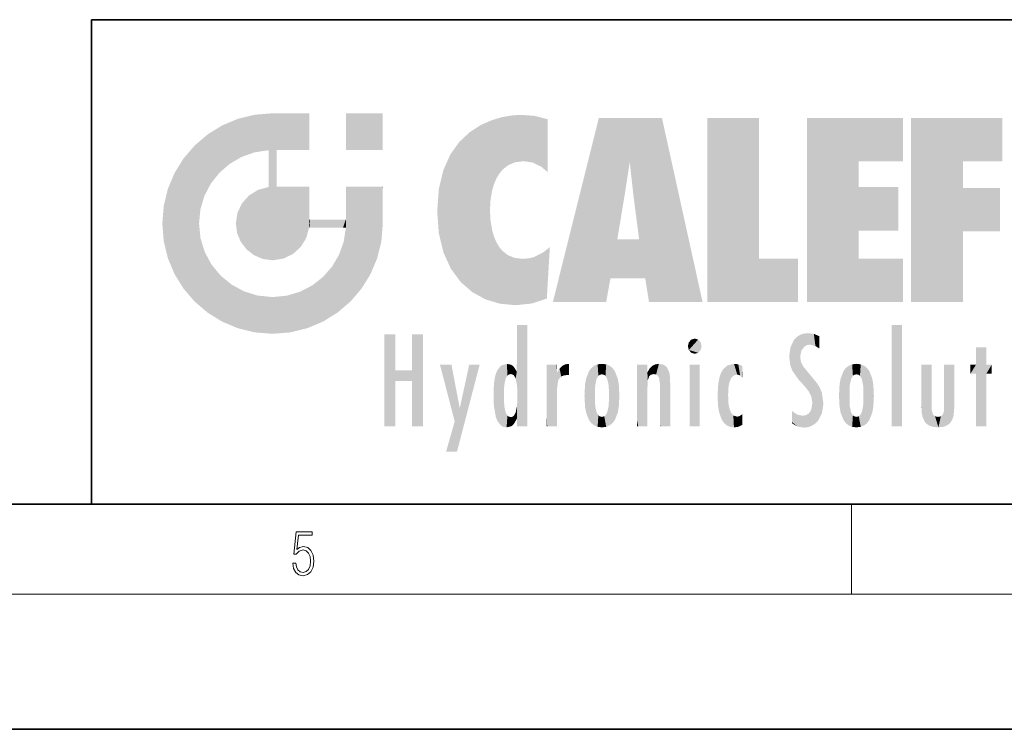
# Model space of a CAD drawing. Extents: x 0 to 420, y 0 to 297.
# Drawn here: x 227 to 271, y 0 to 32 of the extents above; entities that cross this region are included whole.
import ezdxf

# ---------------------------------------------------------------- set-up
doc = ezdxf.new("R2010")
doc.units = 0

msp = doc.modelspace()

# ---------------------------------------------------------------- linework, layer by layer
at = {"color": 7, "lineweight": 35}
for p, q in [((230, 31.5), (230, 10)), ((230, 31.5), (410, 31.5)), ((20, 10), (410, 10)), ((230, 10), (410, 10)), ((0, 0), (420, 0))]:
    msp.add_line(p, q, dxfattribs=at)
at = {"color": 7, "lineweight": 13}
for p, q in [((263.75, 6), (263.75, 10)), ((414, 6), (16, 6))]:
    msp.add_line(p, q, dxfattribs=at)
msp.add_lwpolyline([(238.932, 7.376), (238.97, 7.142), (239.066, 6.967), (239.207, 6.858), (239.395, 6.819), (239.591, 6.867), (239.739, 6.992), (239.835, 7.195), (239.869, 7.467), (239.835, 7.732), (239.744, 7.935), (239.6, 8.063), (239.414, 8.11), (239.241, 8.077), (239.116, 7.985), (239.187, 8.616), (239.802, 8.616), (239.802, 8.764), (239.088, 8.764), (238.978, 7.771), (239.093, 7.771), (239.214, 7.912), (239.391, 7.963), (239.531, 7.926), (239.637, 7.826), (239.702, 7.668), (239.727, 7.459), (239.704, 7.25), (239.639, 7.097), (239.535, 7), (239.399, 6.967), (239.264, 6.995), (239.161, 7.078), (239.095, 7.206), (239.068, 7.376)], close=True, dxfattribs=at)
at = {"color": 114, "lineweight": 5}
for points in [[(237.244, 27.282), (236.491, 27.097), (237.235, 25.611), (236.653, 25.404)], [(237.244, 27.282), (237.235, 25.611), (238.038, 27.346), (237.862, 25.706)], [(238.214, 24.082), (238.038, 27.346), (238.038, 20.82), (237.862, 25.706)], [(238.159, 27.346), (238.077, 27.346), (238.214, 24.082), (238.038, 27.346)], [(238.345, 27.346), (238.159, 27.346), (238.227, 25.715), (238.214, 25.715)], [(238.214, 25.715), (238.159, 27.346), (238.214, 24.097), (238.214, 24.082)], [(238.345, 27.346), (238.227, 25.715), (238.853, 27.346), (238.941, 25.714)], [(239.654, 27.346), (238.853, 27.346), (239.394, 25.713), (238.941, 25.714)], [(239.654, 27.346), (239.394, 25.713), (239.634, 25.713), (239.561, 25.713)], [(239.654, 27.346), (239.634, 25.713), (239.669, 25.713)], [(239.669, 27.346), (239.654, 27.346), (239.669, 25.728), (239.669, 25.713)], [(239.669, 27.346), (239.669, 25.728), (239.669, 27.038), (239.669, 26.53)], [(239.669, 27.346), (239.669, 27.038), (239.669, 27.307), (239.669, 27.225)], [(242.933, 27.346), (242.933, 25.715), (241.302, 27.346), (241.302, 25.715)], [(242.933, 27.346), (241.302, 27.346), (242.933, 27.346)], [(248.225, 27.174), (247.761, 27.036), (247.873, 24.204), (247.789, 23.92)], [(248.225, 27.174), (247.873, 24.204), (248.112, 24.675), (247.988, 24.471)], [(248.225, 27.174), (248.112, 24.675), (248.686, 27.253), (248.263, 24.855)], [(248.263, 24.855), (248.51, 25.047), (248.686, 27.253), (248.814, 25.173)], [(248.686, 27.253), (248.814, 25.173), (249.078, 27.275), (249.179, 25.217)], [(249.078, 27.275), (249.179, 25.217), (249.676, 27.231), (249.594, 25.161)], [(249.676, 27.231), (249.594, 25.161), (249.967, 24.975)], [(250.249, 27.08), (249.676, 27.231), (250.249, 24.741), (249.967, 24.975)], [(252.851, 18.967), (252.524, 27.135), (250.485, 18.967)], [(255.329, 27.135), (252.524, 27.135), (254.067, 23.647), (253.898, 25.185)], [(253.898, 25.185), (252.524, 27.135), (253.042, 20.018), (252.851, 18.967)], [(255.329, 27.135), (254.067, 23.647), (254.09, 23.476), (254.075, 23.591)], [(255.329, 27.135), (254.09, 23.476), (254.212, 22.542), (254.124, 23.216)], [(255.329, 27.135), (254.212, 22.542), (254.315, 21.751), (254.313, 21.764)], [(255.329, 27.135), (254.315, 21.751), (254.754, 18.967), (254.585, 20.018)], [(255.329, 27.135), (254.754, 18.967), (257.132, 18.967)], [(257.346, 27.135), (259.644, 27.135), (257.346, 18.967), (259.644, 20.895)], [(264.062, 25.206), (261.764, 18.967), (266.033, 27.135), (261.764, 27.135)], [(264.062, 25.206), (266.033, 27.135), (266.033, 25.206)], [(268.689, 25.206), (266.391, 18.967), (270.446, 27.135), (266.391, 27.135)], [(268.689, 25.206), (270.446, 27.135), (270.446, 25.206)], [(235.147, 26.402), (235.297, 24.223), (235.788, 26.8)], [(235.297, 24.223), (235.673, 24.698), (235.788, 26.8), (236.129, 25.095)], [(235.788, 26.8), (236.129, 25.095), (236.491, 27.097), (236.653, 25.404)], [(246.795, 26.509), (246.902, 19.409), (247.283, 26.824), (247.492, 19.085)], [(247.283, 26.824), (247.492, 19.085), (247.761, 27.036)], [(247.492, 19.085), (247.692, 23.051), (247.761, 27.036), (247.714, 23.477)], [(247.761, 27.036), (247.714, 23.477), (247.789, 23.92)], [(250.249, 27.08), (250.249, 24.741), (250.249, 25.91), (250.249, 24.762)], [(250.249, 27.08), (250.249, 25.91), (250.249, 26.907), (250.249, 26.639)], [(250.249, 27.08), (250.249, 26.907), (250.249, 27.024)], [(235.147, 26.402), (234.576, 25.912), (234.836, 23.088), (234.774, 22.451)], [(235.147, 26.402), (234.836, 23.088), (235.297, 24.223), (235.014, 23.682)], [(246.34, 26.084), (246.384, 19.863), (246.795, 26.509), (246.902, 19.409)], [(234.576, 18.99), (234.576, 25.912), (234.087, 25.342)], [(235.147, 18.501), (234.774, 22.451), (234.576, 18.99), (234.576, 25.912)], [(245.944, 25.535), (245.954, 20.449), (246.34, 26.084), (246.384, 19.863)], [(238.038, 20.82), (237.862, 25.706), (237.862, 25.692)], [(238.038, 20.82), (237.862, 25.692), (237.862, 24.38), (237.862, 24.889)], [(238.214, 25.715), (238.214, 24.097), (238.214, 25.407), (238.214, 24.898)], [(238.214, 25.715), (238.214, 25.407), (238.214, 25.675), (238.214, 25.594)], [(245.63, 24.848), (245.954, 20.449), (245.944, 25.535)], [(233.689, 24.701), (234.087, 19.56), (234.087, 25.342), (234.576, 18.99)], [(253.898, 25.185), (253.042, 20.018), (253.352, 21.787), (253.346, 21.751)], [(253.898, 25.185), (253.352, 21.787), (253.394, 22.041), (253.365, 21.864)], [(253.898, 25.185), (253.394, 22.041), (253.658, 23.626), (253.478, 22.542)], [(253.898, 25.185), (253.658, 23.626), (253.78, 24.416), (253.662, 23.647)], [(264.062, 20.895), (261.764, 18.967), (264.062, 24.069), (264.062, 25.206)], [(266.391, 18.967), (268.689, 25.206), (268.689, 18.967), (268.689, 24.026)], [(233.392, 23.998), (233.689, 20.202), (233.689, 24.701), (234.087, 19.56)], [(245.423, 24.006), (245.628, 21.166), (245.63, 24.848), (245.954, 20.449)], [(237.399, 23.949), (237.607, 20.879), (237.862, 24.072)], [(238.038, 20.82), (237.862, 24.111), (237.607, 20.879), (237.862, 24.072)], [(238.038, 20.82), (237.862, 24.38), (237.862, 24.111), (237.862, 24.193)], [(238.518, 20.893), (238.249, 24.082), (238.038, 20.82), (238.214, 24.082)], [(238.518, 20.893), (238.488, 24.082), (238.249, 24.082), (238.322, 24.082)], [(238.518, 20.893), (238.942, 21.099), (238.488, 24.082), (238.941, 24.082)], [(239.656, 24.082), (238.941, 24.082), (239.289, 21.412), (238.942, 21.099)], [(239.656, 24.082), (239.289, 21.412), (239.659, 22.275), (239.536, 21.812)], [(239.669, 24.082), (239.656, 24.082), (239.669, 22.627), (239.659, 22.275)], [(239.669, 24.082), (239.669, 22.627), (239.669, 23.355), (239.669, 22.64)], [(239.669, 24.082), (239.669, 23.355), (239.669, 23.974), (239.669, 23.808)], [(239.669, 24.082), (239.669, 23.974), (239.669, 24.047)], [(241.499, 18.99), (241.423, 24.082), (241.302, 24.082), (241.341, 24.082)], [(241.499, 18.99), (241.302, 24.082), (241.302, 23.355), (241.302, 24.069)], [(241.423, 24.082), (241.499, 18.99), (241.609, 24.082), (241.988, 19.56)], [(241.609, 24.082), (241.988, 19.56), (242.117, 24.082), (242.386, 20.202)], [(242.117, 24.082), (242.386, 20.202), (242.918, 24.082), (242.683, 20.904)], [(242.918, 24.082), (242.683, 20.904), (242.869, 21.657)], [(242.869, 21.657), (242.933, 22.451), (242.918, 24.082), (242.933, 23.774)], [(242.918, 24.082), (242.933, 23.774), (242.933, 24.082), (242.933, 23.961)], [(242.933, 24.082), (242.933, 23.961), (242.933, 24.043)], [(264.062, 20.895), (264.062, 24.069), (264.062, 22.141)], [(264.062, 22.141), (264.062, 24.069), (265.831, 22.141), (265.831, 24.069)], [(233.207, 23.245), (233.392, 20.904), (233.392, 23.998), (233.689, 20.202)], [(236.685, 23.355), (236.888, 21.301), (236.999, 23.702), (237.218, 21.045)], [(236.999, 23.702), (237.218, 21.045), (237.399, 23.949), (237.607, 20.879)], [(242.933, 23.267), (242.933, 23.774), (242.933, 22.466), (242.933, 22.451)], [(245.349, 22.997), (245.421, 22.015), (245.423, 24.006), (245.628, 21.166)], [(268.689, 18.967), (268.689, 24.026), (268.689, 22.098), (270.334, 24.026)], [(268.689, 22.098), (270.334, 24.026), (270.334, 22.098)], [(233.143, 22.451), (233.207, 21.657), (233.207, 23.245), (233.392, 20.904)], [(236.48, 22.931), (236.631, 21.632), (236.685, 23.355), (236.888, 21.301)], [(241.499, 18.99), (241.302, 23.355), (241.302, 22.735), (241.302, 22.902)], [(236.407, 22.451), (236.466, 22.02), (236.48, 22.931), (236.631, 21.632)], [(241.499, 18.99), (241.302, 22.735), (241.302, 22.627), (241.302, 22.662)], [(248.14, 18.891), (247.714, 22.607), (247.492, 19.085), (247.692, 23.051)], [(235.03, 21.181), (234.84, 21.793), (235.147, 18.501), (234.774, 22.451)], [(239.669, 22.627), (239.659, 22.275), (239.708, 22.627), (239.673, 22.275)], [(240.476, 22.275), (239.708, 22.627), (239.673, 22.275)], [(240.476, 22.275), (239.977, 22.627), (239.708, 22.627), (239.79, 22.627)], [(240.476, 22.275), (240.985, 22.275), (239.977, 22.627), (240.485, 22.627)], [(241.287, 22.627), (240.485, 22.627), (241.172, 22.275), (240.985, 22.275)], [(241.287, 22.627), (241.172, 22.275), (241.293, 22.275), (241.253, 22.275)], [(241.499, 18.99), (241.302, 22.627), (241.198, 21.648), (241.293, 22.275)], [(241.287, 22.627), (241.293, 22.275), (241.302, 22.627)], [(247.87, 21.874), (247.788, 22.157), (248.14, 18.891), (247.714, 22.607)], [(248.14, 18.891), (247.982, 21.61), (247.87, 21.874)], [(241.499, 18.99), (241.198, 21.648), (240.929, 18.501), (240.991, 21.067)], [(248.14, 18.891), (248.25, 21.234), (247.982, 21.61), (248.103, 21.41)], [(254.585, 20.018), (253.4, 21.751), (253.042, 20.018), (253.346, 21.751)], [(254.585, 20.018), (254.223, 21.751), (253.4, 21.751), (254.084, 21.751)], [(254.585, 20.018), (254.315, 21.751), (254.223, 21.751), (254.285, 21.751)], [(235.331, 20.626), (235.03, 21.181), (235.788, 18.102), (235.147, 18.501)], [(240.682, 20.542), (240.929, 18.501), (240.991, 21.067)], [(248.83, 18.826), (248.25, 21.234), (248.14, 18.891)], [(248.83, 18.826), (248.782, 20.927), (248.25, 21.234), (248.489, 21.048)], [(250.217, 19.139), (250.046, 21.165), (250.216, 19.119), (249.649, 20.963)], [(250.347, 21.349), (250.351, 21.404), (250.217, 19.139), (250.046, 21.165)], [(250.347, 21.349), (250.217, 19.139), (250.325, 20.973), (250.283, 20.262)], [(250.347, 21.349), (250.325, 20.973), (250.341, 21.235)], [(235.331, 20.626), (235.788, 18.102), (235.73, 20.143)], [(248.83, 18.826), (249.54, 18.899), (248.782, 20.927), (249.134, 20.884)], [(249.54, 18.899), (249.407, 20.905), (249.134, 20.884)], [(250.216, 19.119), (249.649, 20.963), (249.54, 18.899), (249.407, 20.905)], [(257.346, 18.967), (259.644, 20.895), (261.368, 18.967), (261.368, 20.895)], [(264.062, 20.895), (266.033, 20.895), (261.764, 18.967), (266.033, 18.967)], [(235.73, 20.143), (235.788, 18.102), (236.213, 19.745), (236.491, 17.806)], [(240.682, 20.542), (240.285, 20.086), (240.929, 18.501), (240.287, 18.102)], [(236.213, 19.745), (236.491, 17.806), (236.767, 19.444), (237.244, 17.62)], [(239.269, 19.428), (239.585, 17.806), (239.81, 19.711), (240.287, 18.102)], [(239.81, 19.711), (240.287, 18.102), (240.285, 20.086)], [(236.767, 19.444), (237.244, 17.62), (237.38, 19.253), (238.038, 17.556)], [(237.38, 19.253), (238.038, 17.556), (238.038, 19.187), (238.832, 17.62)], [(238.038, 19.187), (238.832, 17.62), (238.674, 19.249)], [(238.674, 19.249), (238.832, 17.62), (239.269, 19.428), (239.585, 17.806)], [(248.903, 15.113), (248.892, 17.902), (248.915, 17.941), (248.893, 17.941)], [(248.903, 15.113), (248.915, 17.941), (248.907, 14.816)], [(248.95, 13.446), (248.907, 14.816), (249.232, 17.941), (248.915, 17.941)], [(248.95, 13.446), (249.232, 17.941), (249.054, 13.446)], [(249.303, 13.446), (249.054, 13.446), (249.303, 17.941), (249.232, 17.941)], [(249.351, 13.446), (249.303, 13.446), (249.351, 17.907), (249.351, 17.941)], [(249.303, 13.446), (249.303, 17.941), (249.351, 17.941)], [(265.982, 17.941), (265.982, 13.446), (265.524, 17.941), (265.524, 13.446)], [(265.982, 17.941), (265.524, 17.941), (265.982, 17.941)], [(243.495, 15.937), (243.495, 13.446), (243.495, 17.529), (243.008, 13.446)], [(243.495, 17.529), (243.008, 13.446), (243.008, 17.529)], [(244.719, 17.529), (244.231, 15.466), (244.231, 15.937), (243.495, 15.466)], [(244.719, 13.446), (244.231, 13.446), (244.719, 17.529), (244.231, 15.466)], [(244.719, 17.529), (244.231, 15.937), (244.231, 17.529)], [(248.903, 15.113), (248.888, 15.303), (248.891, 17.626), (248.889, 17.081)], [(248.903, 15.113), (248.891, 17.626), (248.892, 17.902), (248.892, 17.819)], [(249.351, 13.446), (249.351, 17.907), (249.351, 14.412), (249.351, 15.952)], [(261.383, 15.538), (261.466, 16.549), (261.305, 17.409), (261.455, 17.508)], [(261.617, 17.564), (261.455, 17.508), (261.519, 16.811), (261.466, 16.549)], [(261.617, 17.564), (261.519, 16.811), (261.802, 17.584), (261.668, 17.001)], [(261.668, 17.001), (261.775, 17.055), (261.802, 17.584), (261.9, 17.075)], [(261.802, 17.584), (261.9, 17.075), (262.072, 17.555), (262.144, 17.016)], [(262.072, 17.555), (262.144, 17.016), (262.319, 17.448), (262.319, 17.422)], [(248.888, 15.303), (248.883, 15.9), (248.889, 17.081)], [(256.521, 16.837), (256.631, 17.299), (256.479, 17.01), (256.521, 17.179)], [(256.521, 16.837), (256.936, 17.299), (256.631, 17.299), (256.786, 17.345)], [(256.521, 16.837), (257.088, 17.01), (256.936, 17.299), (257.046, 17.179)], [(261.035, 16.13), (261.126, 15.906), (261.03, 16.944), (261.184, 17.276)], [(261.383, 15.538), (261.305, 17.409), (261.126, 15.906), (261.184, 17.276)], [(262.317, 17.256), (262.318, 17.379), (262.144, 17.016), (262.319, 17.422)], [(262.317, 17.256), (262.144, 17.016), (262.315, 16.958), (262.314, 16.901)], [(256.521, 16.837), (256.936, 16.715), (257.088, 17.01), (257.046, 16.837)], [(256.521, 16.837), (256.631, 16.715), (256.936, 16.715), (256.786, 16.668)], [(261.035, 16.13), (261.03, 16.944), (260.979, 16.538)], [(269.728, 16.955), (269.269, 15.78), (269.269, 16.181), (269.021, 15.78)], [(269.728, 13.446), (269.269, 13.446), (269.728, 16.955), (269.269, 15.78)], [(269.728, 16.955), (269.269, 16.181), (269.269, 16.955)], [(269.728, 16.181), (269.728, 13.446), (269.728, 16.955)], [(246.126, 13.668), (245.472, 16.181), (246.345, 14.274), (245.984, 16.181)], [(246.228, 12.325), (246.345, 14.274), (247.232, 16.181), (246.355, 14.274)], [(247.232, 16.181), (246.355, 14.274), (246.769, 16.181)], [(248.444, 16.224), (248.331, 15.305), (248.199, 16.154), (248.318, 15.115)], [(248.467, 15.702), (248.39, 15.572), (248.444, 16.224), (248.331, 15.305)], [(248.641, 16.18), (248.467, 15.702), (248.444, 16.224)], [(248.641, 16.18), (248.62, 15.769), (248.467, 15.702), (248.519, 15.744)], [(248.62, 15.769), (248.641, 16.18), (248.71, 15.744), (248.739, 16.107)], [(250.555, 13.446), (250.26, 16.181), (250.235, 13.446), (250.212, 16.181)], [(250.235, 13.446), (250.212, 16.181), (250.212, 16.152)], [(250.648, 16.181), (250.331, 16.181), (250.555, 13.446), (250.26, 16.181)], [(250.555, 13.446), (250.627, 13.446), (250.648, 16.181), (250.675, 13.446)], [(250.67, 16.181), (250.648, 16.181), (250.67, 15.87), (250.67, 15.845)], [(250.648, 16.181), (250.675, 13.446), (250.67, 15.845), (250.675, 15.168)], [(250.67, 16.181), (250.67, 15.87), (250.67, 16.118), (250.67, 16.013)], [(250.911, 16.142), (250.972, 15.709), (251.043, 16.203), (251.124, 15.726)], [(251.202, 16.224), (251.043, 16.203), (251.163, 15.723), (251.124, 15.726)], [(251.202, 16.224), (251.163, 15.723), (251.202, 15.745), (251.202, 15.721)], [(251.202, 16.224), (251.202, 15.745), (251.202, 16.172), (251.202, 16.094)], [(252.472, 16.201), (252.368, 15.292), (252.315, 16.136), (252.355, 15.102)], [(252.506, 15.691), (252.427, 15.56), (252.472, 16.201), (252.368, 15.292)], [(252.663, 16.224), (252.506, 15.691), (252.472, 16.201)], [(252.663, 16.224), (252.663, 15.759), (252.506, 15.691), (252.56, 15.733)], [(252.663, 16.224), (252.853, 16.201), (252.663, 15.759), (252.766, 15.733)], [(252.853, 16.201), (252.82, 15.691), (252.766, 15.733)], [(253.01, 16.136), (252.898, 15.56), (252.853, 16.201), (252.82, 15.691)], [(254.275, 16.181), (254.227, 16.181), (254.524, 13.446), (254.275, 13.446)], [(254.275, 13.446), (254.227, 16.181), (254.227, 14.999), (254.227, 16.161)], [(254.275, 16.181), (254.524, 13.446), (254.346, 16.181)], [(254.663, 16.181), (254.346, 16.181), (254.628, 13.446), (254.524, 13.446)], [(254.663, 16.181), (254.628, 13.446), (254.686, 13.446)], [(254.686, 16.181), (254.663, 16.181), (254.686, 13.461), (254.686, 13.446)], [(254.686, 16.181), (254.686, 13.461), (254.686, 14.83), (254.686, 14.299)], [(254.686, 16.181), (254.686, 14.83), (254.686, 15.111), (254.686, 15.025)], [(254.686, 16.181), (254.686, 15.111), (254.686, 15.867), (254.686, 15.152)], [(254.686, 16.181), (254.686, 15.867), (254.686, 16.024), (254.686, 15.89)], [(254.686, 16.181), (254.686, 16.024), (254.686, 16.122)], [(254.891, 16.129), (254.964, 15.769), (255.026, 16.2), (255.068, 15.75)], [(255.026, 16.2), (255.068, 15.75), (255.193, 16.224)], [(255.068, 15.75), (255.143, 15.699), (255.193, 16.224), (255.203, 15.595)], [(255.193, 16.224), (255.203, 15.595), (255.399, 16.187), (255.236, 15.336)], [(255.259, 13.446), (255.576, 13.446), (255.236, 15.336), (255.399, 16.187)], [(255.576, 13.446), (255.539, 16.084), (255.399, 16.187)], [(257.01, 16.181), (257.01, 13.446), (256.552, 16.181), (256.552, 13.446)], [(257.01, 16.181), (256.552, 16.181), (257.01, 16.181)], [(258.242, 16.157), (258.305, 15.336), (258.53, 16.224), (258.39, 15.574)], [(258.39, 15.574), (258.504, 15.699), (258.53, 16.224), (258.671, 15.748)], [(258.53, 16.224), (258.671, 15.748), (258.718, 16.203), (258.798, 15.711)], [(258.895, 16.132), (258.718, 16.203), (258.885, 15.618), (258.798, 15.711)], [(261.624, 15.277), (261.498, 16.313), (261.383, 15.538), (261.466, 16.549)], [(261.624, 15.277), (261.62, 16.083), (261.498, 16.313), (261.602, 16.105)], [(263.774, 16.201), (263.67, 15.292), (263.617, 16.136)], [(263.774, 16.201), (263.807, 15.691), (263.67, 15.292), (263.729, 15.56)], [(263.964, 16.224), (263.807, 15.691), (263.774, 16.201)], [(263.964, 16.224), (263.964, 15.759), (263.807, 15.691), (263.861, 15.733)], [(263.964, 16.224), (264.155, 16.201), (263.964, 15.759), (264.067, 15.733)], [(264.155, 16.201), (264.121, 15.691), (264.067, 15.733)], [(264.312, 16.136), (264.2, 15.56), (264.155, 16.201), (264.121, 15.691)], [(266.866, 14.035), (266.901, 16.181), (266.844, 16.169), (266.844, 16.181)], [(266.866, 14.035), (266.901, 13.863), (266.901, 16.181), (266.998, 13.65)], [(266.901, 16.181), (266.998, 13.65), (267.005, 16.181), (267.096, 13.545)], [(267.005, 16.181), (267.096, 13.545), (267.254, 16.181), (267.226, 13.467)], [(267.254, 16.181), (267.226, 13.467), (267.304, 14.235), (267.394, 13.419)], [(267.302, 16.181), (267.254, 16.181), (267.302, 14.482), (267.302, 14.469)], [(267.254, 16.181), (267.304, 14.235), (267.302, 14.469)], [(267.302, 16.181), (267.302, 14.482), (267.302, 15.792), (267.302, 15.183)], [(267.302, 16.181), (267.302, 15.792), (267.302, 16.13), (267.302, 16.027)], [(268.038, 13.519), (267.976, 16.181), (267.857, 16.181), (267.905, 16.181)], [(268.038, 13.519), (267.857, 16.181), (267.857, 15.167), (267.857, 16.162)], [(268.293, 16.181), (267.976, 16.181), (268.14, 13.616), (268.038, 13.519)], [(268.293, 16.181), (268.14, 13.616), (268.274, 13.91), (268.216, 13.74)], [(268.293, 16.181), (268.274, 13.91), (268.315, 14.334)], [(268.315, 16.181), (268.293, 16.181), (268.315, 14.347), (268.315, 14.334)], [(268.315, 16.181), (268.315, 14.347), (268.315, 15.762), (268.315, 15.104)], [(268.315, 16.181), (268.315, 15.762), (268.315, 16.126), (268.315, 16.014)], [(269.269, 16.181), (269.021, 15.78), (269.021, 16.181)], [(269.728, 16.181), (269.971, 16.181), (269.728, 13.446), (269.728, 15.78)], [(269.728, 15.78), (269.971, 16.181), (269.971, 15.78)], [(244.231, 15.937), (243.495, 15.466), (243.495, 15.937), (243.495, 13.446)], [(247.868, 15.34), (247.907, 15.609), (247.953, 13.859), (247.958, 15.8)], [(247.953, 13.859), (247.958, 15.8), (248.026, 13.679), (248.032, 15.969)], [(248.026, 13.679), (248.032, 15.969), (248.189, 13.479), (248.199, 16.154)], [(248.189, 13.479), (248.199, 16.154), (248.298, 13.423)], [(248.199, 16.154), (248.318, 15.115), (248.298, 13.423), (248.317, 14.816)], [(248.71, 15.744), (248.739, 16.107), (248.759, 15.702), (248.883, 15.878)], [(248.759, 15.702), (248.883, 15.878), (248.831, 15.57)], [(248.888, 15.303), (248.831, 15.57), (248.883, 15.9), (248.883, 15.878)], [(250.235, 13.446), (250.212, 16.152), (250.212, 13.881), (250.212, 14.627)], [(250.67, 15.845), (250.675, 15.168), (250.68, 15.845), (250.716, 15.467)], [(250.68, 15.845), (250.716, 15.467), (250.781, 16.018)], [(250.716, 15.467), (250.771, 15.577), (250.781, 16.018), (250.856, 15.658)], [(250.781, 16.018), (250.856, 15.658), (250.911, 16.142), (250.972, 15.709)], [(251.914, 14.309), (251.96, 15.567), (251.96, 14.059), (252.09, 15.902)], [(251.96, 14.059), (252.09, 15.902), (252.09, 13.725), (252.189, 16.034)], [(252.09, 13.725), (252.189, 16.034), (252.189, 13.593), (252.315, 16.136)], [(252.189, 13.593), (252.315, 16.136), (252.315, 13.492)], [(252.315, 16.136), (252.355, 15.102), (252.315, 13.492)], [(252.97, 15.102), (252.957, 15.292), (253.01, 16.136), (252.898, 15.56)], [(253.136, 16.034), (253.01, 13.492), (253.01, 16.136), (252.97, 14.521)], [(253.01, 16.136), (252.97, 14.521), (252.97, 15.102), (252.97, 14.805)], [(253.235, 15.902), (253.136, 13.594), (253.136, 16.034), (253.01, 13.492)], [(253.366, 15.567), (253.235, 13.725), (253.235, 15.902), (253.136, 13.594)], [(254.695, 15.867), (254.686, 15.867), (254.702, 15.505), (254.688, 15.385)], [(254.688, 15.385), (254.686, 15.867), (254.686, 15.152)], [(254.695, 15.867), (254.702, 15.505), (254.782, 16.016)], [(254.702, 15.505), (254.757, 15.661), (254.782, 16.016), (254.838, 15.74)], [(254.782, 16.016), (254.838, 15.74), (254.891, 16.129), (254.964, 15.769)], [(255.647, 13.446), (255.646, 15.872), (255.576, 13.446), (255.539, 16.084)], [(255.695, 13.446), (255.679, 15.699), (255.647, 13.446), (255.646, 15.872)], [(257.977, 13.757), (257.948, 15.811), (257.882, 15.619)], [(258.083, 13.598), (258.041, 15.977), (257.977, 13.757), (257.948, 15.811)], [(258.223, 13.48), (258.242, 16.157), (258.083, 13.598), (258.041, 15.977)], [(258.278, 14.514), (258.266, 14.838), (258.223, 13.48), (258.242, 16.157)], [(258.266, 14.838), (258.279, 15.158), (258.242, 16.157), (258.305, 15.336)], [(258.895, 16.132), (258.885, 15.618), (258.895, 15.671), (258.895, 15.618)], [(258.895, 16.132), (258.895, 15.671), (258.895, 16.067), (258.895, 15.951)], [(261.649, 16.048), (261.62, 16.083), (261.838, 15.015), (261.624, 15.277)], [(261.649, 16.048), (261.838, 15.015), (261.733, 15.947)], [(261.733, 15.947), (261.838, 15.015), (261.934, 15.702), (261.961, 14.775)], [(263.392, 15.902), (263.392, 13.725), (263.261, 15.567), (263.261, 14.059)], [(263.491, 16.034), (263.491, 13.593), (263.392, 15.902), (263.392, 13.725)], [(263.617, 16.136), (263.617, 13.492), (263.491, 16.034), (263.491, 13.593)], [(263.67, 15.292), (263.657, 15.102), (263.617, 16.136), (263.657, 14.521)], [(263.617, 16.136), (263.657, 14.521), (263.617, 13.492), (263.67, 14.334)], [(264.271, 15.102), (264.259, 15.292), (264.312, 16.136), (264.2, 15.56)], [(264.271, 14.521), (264.312, 16.136), (264.259, 14.334), (264.312, 13.492)], [(264.271, 14.521), (264.271, 14.805), (264.312, 16.136), (264.271, 15.102)], [(264.312, 13.492), (264.312, 16.136), (264.438, 13.593), (264.438, 16.034)], [(264.438, 13.593), (264.438, 16.034), (264.537, 13.725), (264.537, 15.902)], [(264.537, 13.725), (264.537, 15.902), (264.667, 14.059), (264.667, 15.567)], [(266.866, 14.035), (266.844, 16.169), (266.844, 14.837), (266.844, 15.456)], [(247.866, 14.347), (247.85, 14.849), (247.953, 13.859), (247.868, 15.34)], [(251.888, 14.805), (251.914, 15.314), (251.914, 14.309), (251.96, 15.567)], [(253.411, 15.314), (253.366, 14.059), (253.366, 15.567), (253.235, 13.725)], [(253.438, 14.805), (253.411, 14.309), (253.411, 15.314), (253.366, 14.059)], [(255.259, 13.446), (255.236, 15.336), (255.236, 14.234), (255.236, 15.315)], [(255.695, 15.325), (255.679, 15.699), (255.695, 13.459), (255.695, 13.446)], [(255.695, 15.325), (255.695, 13.459), (255.695, 14.899), (255.695, 14.23)], [(255.695, 15.325), (255.695, 14.899), (255.695, 15.27), (255.695, 15.156)], [(257.798, 14.789), (257.823, 14.325), (257.828, 15.34), (257.863, 14.085)], [(257.828, 15.34), (257.863, 14.085), (257.882, 15.619), (257.977, 13.757)], [(261.934, 15.702), (261.961, 14.775), (261.973, 15.656), (262.007, 14.491)], [(261.973, 15.656), (262.007, 14.491), (262.229, 15.341)], [(262.266, 13.71), (262.229, 15.341), (262.136, 13.572), (262.007, 14.491)], [(262.436, 14.05), (262.327, 15.185), (262.266, 13.71), (262.229, 15.341)], [(263.216, 14.309), (263.189, 14.805), (263.261, 15.567), (263.216, 15.314)], [(263.261, 15.567), (263.261, 14.059), (263.216, 14.309)], [(264.667, 14.059), (264.667, 15.567), (264.713, 14.309), (264.713, 15.314)], [(264.713, 14.309), (264.713, 15.314), (264.739, 14.805)], [(250.675, 15.168), (250.675, 13.446), (250.675, 14.164), (250.675, 13.458)], [(250.675, 15.168), (250.675, 14.164), (250.675, 15.013), (250.675, 14.777)], [(250.675, 15.168), (250.675, 15.013), (250.675, 15.117)], [(252.355, 15.102), (252.355, 14.521), (252.315, 13.492), (252.368, 14.334)], [(252.356, 14.805), (252.355, 14.521), (252.355, 15.102)], [(254.275, 13.446), (254.227, 14.999), (254.227, 13.684), (254.227, 14.047)], [(262.495, 14.459), (262.433, 14.931), (262.436, 14.05), (262.327, 15.185)], [(263.657, 14.805), (263.657, 14.521), (263.657, 15.102)], [(268.038, 13.519), (267.857, 15.167), (267.857, 14.546), (267.857, 14.708)], [(248.298, 13.423), (248.317, 14.816), (248.318, 14.513)], [(248.331, 14.323), (248.43, 13.403), (248.318, 14.513), (248.298, 13.423)], [(248.903, 14.518), (248.893, 13.772), (248.888, 14.327), (248.893, 13.798)], [(248.95, 13.446), (248.893, 13.446), (248.907, 14.816), (248.903, 14.518)], [(248.903, 14.518), (248.893, 13.446), (248.893, 13.622), (248.893, 13.472)], [(248.903, 14.518), (248.893, 13.622), (248.893, 13.772), (248.893, 13.731)], [(253.01, 13.492), (252.957, 14.334), (252.97, 14.521)], [(258.361, 13.423), (258.304, 14.324), (258.223, 13.48), (258.278, 14.514)], [(262.136, 13.572), (262.007, 14.491), (261.98, 13.47), (261.963, 14.209)], [(266.866, 14.035), (266.844, 14.837), (266.844, 14.494), (266.844, 14.599)], [(266.866, 14.035), (266.844, 14.494), (266.844, 14.442)], [(268.038, 13.519), (267.857, 14.442), (267.851, 13.432), (267.857, 14.214)], [(268.038, 13.519), (267.857, 14.546), (267.857, 14.442), (267.857, 14.47)], [(246.228, 12.325), (245.745, 12.325), (246.345, 14.274), (246.126, 13.668)], [(248.331, 14.323), (248.39, 14.055), (248.43, 13.403), (248.467, 13.925)], [(248.742, 13.535), (248.759, 13.926), (248.893, 13.798), (248.831, 14.058)], [(248.893, 13.798), (248.831, 14.058), (248.888, 14.327)], [(249.351, 13.446), (249.351, 14.412), (249.351, 13.571), (249.351, 13.828)], [(252.315, 13.492), (252.368, 14.334), (252.472, 13.426), (252.427, 14.068)], [(252.472, 13.426), (252.427, 14.068), (252.506, 13.936)], [(252.766, 13.894), (252.82, 13.936), (252.853, 13.426), (252.898, 14.068)], [(252.853, 13.426), (252.898, 14.068), (253.01, 13.492), (252.957, 14.334)], [(255.259, 13.446), (255.236, 14.234), (255.236, 13.558), (255.236, 13.735)], [(258.361, 13.423), (258.525, 13.403), (258.304, 14.324), (258.388, 14.066)], [(258.525, 13.403), (258.498, 13.931), (258.388, 14.066)], [(261.349, 13.438), (261.294, 13.997), (261.096, 14.107), (261.096, 14.134)], [(261.349, 13.438), (261.096, 14.107), (261.096, 13.644), (261.096, 13.729)], [(261.401, 13.951), (261.294, 13.997), (261.632, 13.392), (261.349, 13.438)], [(261.715, 13.943), (261.815, 13.412), (261.824, 14.002), (261.98, 13.47)], [(261.824, 14.002), (261.98, 13.47), (261.906, 14.093)], [(261.98, 13.47), (261.963, 14.209), (261.906, 14.093)], [(263.617, 13.492), (263.67, 14.334), (263.774, 13.426), (263.729, 14.068)], [(263.774, 13.426), (263.729, 14.068), (263.807, 13.936)], [(264.067, 13.894), (264.121, 13.936), (264.155, 13.426), (264.2, 14.068)], [(264.155, 13.426), (264.2, 14.068), (264.312, 13.492), (264.259, 14.334)], [(267.304, 14.235), (267.394, 13.419), (267.317, 14.118)], [(267.394, 13.419), (267.372, 13.97), (267.317, 14.118)], [(267.851, 13.432), (267.857, 14.214), (267.792, 13.963), (267.845, 14.103)], [(248.43, 13.403), (248.467, 13.925), (248.642, 13.452), (248.519, 13.883)], [(248.519, 13.883), (248.62, 13.857), (248.642, 13.452), (248.71, 13.883)], [(248.642, 13.452), (248.71, 13.883), (248.742, 13.535), (248.759, 13.926)], [(249.351, 13.446), (249.351, 13.571), (249.351, 13.492)], [(250.235, 13.446), (250.212, 13.881), (250.212, 13.501), (250.212, 13.615)], [(252.663, 13.403), (252.472, 13.426), (252.56, 13.894), (252.506, 13.936)], [(252.663, 13.403), (252.56, 13.894), (252.766, 13.894), (252.663, 13.868)], [(252.663, 13.403), (252.766, 13.894), (252.853, 13.426)], [(254.275, 13.446), (254.227, 13.684), (254.227, 13.475), (254.227, 13.524)], [(255.259, 13.446), (255.236, 13.558), (255.236, 13.446), (255.236, 13.482)], [(258.717, 13.428), (258.661, 13.879), (258.525, 13.403), (258.498, 13.931)], [(258.895, 13.511), (258.751, 13.893), (258.717, 13.428), (258.661, 13.879)], [(258.895, 13.982), (258.751, 13.893), (258.895, 13.534), (258.895, 13.511)], [(258.895, 13.982), (258.895, 13.534), (258.895, 13.933), (258.895, 13.86)], [(261.349, 13.438), (261.096, 13.644), (261.096, 13.587)], [(261.401, 13.951), (261.632, 13.392), (261.578, 13.922)], [(261.578, 13.922), (261.632, 13.392), (261.715, 13.943), (261.815, 13.412)], [(263.964, 13.403), (263.774, 13.426), (263.861, 13.894), (263.807, 13.936)], [(263.964, 13.403), (263.861, 13.894), (264.067, 13.894), (263.964, 13.868)], [(263.964, 13.403), (264.067, 13.894), (264.155, 13.426)], [(267.604, 13.403), (267.455, 13.896), (267.394, 13.419), (267.372, 13.97)], [(267.711, 13.894), (267.584, 13.868), (267.604, 13.403), (267.455, 13.896)], [(267.851, 13.432), (267.792, 13.963), (267.604, 13.403), (267.711, 13.894)], [(250.235, 13.446), (250.212, 13.501), (250.212, 13.446)], [(254.275, 13.446), (254.227, 13.475), (254.227, 13.446)]]:
    msp.add_solid(points, dxfattribs=at)

doc.saveas('drawing.dxf')
